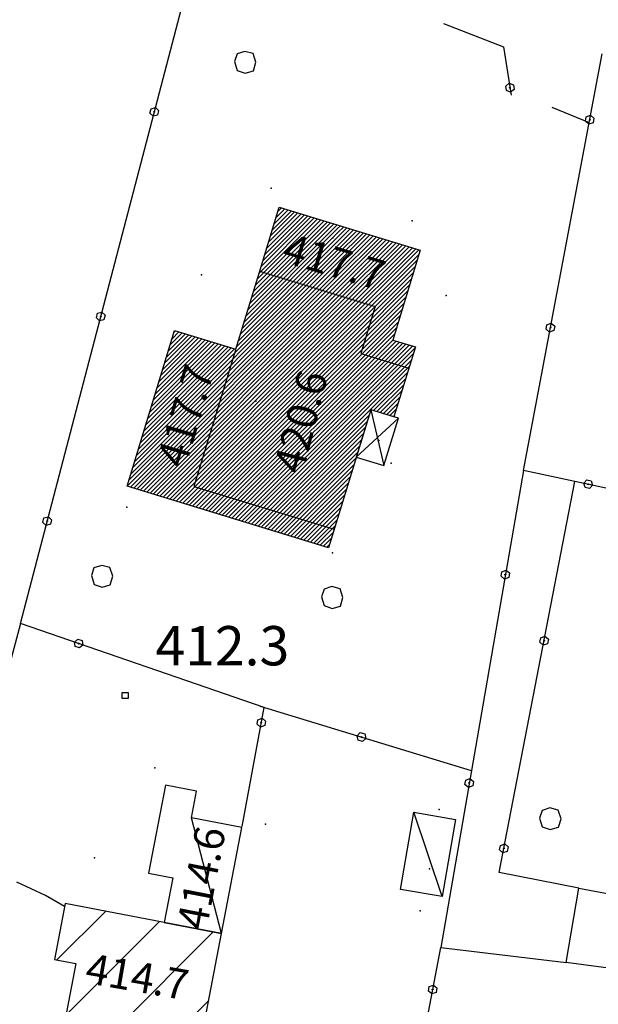
# Model space of a CAD drawing. Extents: x 1493470 to 1496130, y 5072142 to 5073830.
# Drawn here: x 1494878 to 1494916, y 5073568 to 5073633 of the extents above; entities that cross this region are included whole.
import ezdxf

# ---------------------------------------------------------------- set-up
doc = ezdxf.new("R2010")
doc.units = 0
doc.header["$LTSCALE"] = 2
doc.header["$MEASUREMENT"] = 0
doc.linetypes.add('03080200', pattern=[7, 3.5, 3.5])
for name, color, linetype in [('03010100', 7, 'Continuous'), ('03010207', 7, 'Continuous'), ('03010300', 7, 'Continuous'), ('03011100', 7, 'Continuous'), ('03040300', 7, 'Continuous'), ('03041100', 7, 'Continuous'), ('03080200', 7, '03080200'), ('03090100', 7, 'Continuous'), ('03090200', 7, 'Continuous'), ('05010100', 70, 'Continuous'), ('07010102', 32, 'Continuous'), ('08020401', 7, 'Continuous'), ('08020402', 10, 'Continuous'), ('08020501', 7, 'Continuous'), ('V03010100', 254, 'Continuous'), ('V03010300', 254, 'Continuous')]:
    doc.layers.add(name, color=color, linetype=linetype)
doc.styles.add('LEROY', font='LEROY', dxfattribs={"height": 0.2})
doc.styles.add('LEROYIT', font='LEROYIT', dxfattribs={"height": 0.2})

# ---------------------------------------------------------------- blocks, each defined once
blk = doc.blocks.new('Q0020010')
at = {"linetype": 'Continuous'}
for p, q in [((-0.015, 0), (-0.008, 0.013)), ((-0.008, -0.013), (-0.015, 0)), ((-0.008, 0.013), (0.007, 0.013)), ((0.007, 0.013), (0.015, 0)), ((0.015, 0), (0.008, -0.013)), ((0.008, -0.013), (-0.008, -0.013))]:
    blk.add_line(p, q, dxfattribs=at)
blk = doc.blocks.new('Q0020100')
at = {"linetype": 'Continuous'}
for p, q in [((-0.15, 0), (-0.076, 0.129)), ((-0.075, -0.129), (-0.15, 0)), ((-0.076, 0.129), (0.074, 0.13)), ((0.074, 0.13), (0.15, 0)), ((0.15, 0), (0.076, -0.129)), ((0.076, -0.129), (-0.075, -0.129))]:
    blk.add_line(p, q, dxfattribs=at)
blk = doc.blocks.new('05010100')
at = {"linetype": 'Continuous'}
for p, q in [((-0.02, 0.392), (-0.303, 0.295)), ((0.285, 0.31), (-0.02, 0.392)), ((-0.303, 0.295), (-0.396, 0.014)), ((-0.396, 0.014), (-0.299, -0.309)), ((0.389, -0.011), (0.285, 0.31)), ((-0.299, -0.309), (-0.004, -0.411)), ((-0.004, -0.411), (0.297, -0.325)), ((0.297, -0.325), (0.389, -0.011))]:
    blk.add_line(p, q, dxfattribs=at)
blk = doc.blocks.new('CAMP_7F374985')
at = {"layer": 'V03010100', "linetype": 'Continuous'}
for p, q in [((1494894.427, 5073617.833), (1494896.717, 5073620.123)), ((1494894.551, 5073618.24), (1494896.501, 5073620.189)), ((1494894.675, 5073618.647), (1494896.284, 5073620.256)), ((1494894.8, 5073619.054), (1494896.067, 5073620.322)), ((1494894.924, 5073619.461), (1494895.851, 5073620.388)), ((1494895.048, 5073619.868), (1494895.634, 5073620.454)), ((1494895.173, 5073620.276), (1494895.417, 5073620.52)), ((1494893.183, 5073613.761), (1494898.884, 5073619.462)), ((1494893.307, 5073614.168), (1494898.667, 5073619.528)), ((1494893.432, 5073614.575), (1494898.451, 5073619.594)), ((1494893.556, 5073614.982), (1494898.234, 5073619.66)), ((1494893.68, 5073615.389), (1494898.017, 5073619.726)), ((1494893.805, 5073615.797), (1494897.801, 5073619.792)), ((1494893.929, 5073616.204), (1494897.584, 5073619.859)), ((1494894.054, 5073616.611), (1494897.367, 5073619.925)), ((1494894.178, 5073617.018), (1494897.151, 5073619.991)), ((1494894.302, 5073617.425), (1494896.934, 5073620.057)), ((1494892.81, 5073612.539), (1494899.132, 5073618.861)), ((1494892.934, 5073612.946), (1494899.132, 5073619.144)), ((1494893.059, 5073613.353), (1494899.101, 5073619.395)), ((1494899.132, 5073619.144), (1494899.317, 5073619.329)), ((1494899.132, 5073618.861), (1494899.534, 5073619.263)), ((1494899.132, 5073618.578), (1494899.751, 5073619.197)), ((1494899.132, 5073618.295), (1494899.967, 5073619.131)), ((1494899.132, 5073618.012), (1494900.184, 5073619.065)), ((1494899.132, 5073617.73), (1494900.401, 5073618.998)), ((1494899.132, 5073617.447), (1494900.617, 5073618.932)), ((1494899.132, 5073617.164), (1494900.834, 5073618.866)), ((1494899.132, 5073616.881), (1494901.051, 5073618.8)), ((1494892.561, 5073611.725), (1494899.132, 5073618.295)), ((1494892.686, 5073612.132), (1494899.132, 5073618.578)), ((1494899.132, 5073616.598), (1494901.267, 5073618.734)), ((1494899.132, 5073616.315), (1494901.484, 5073618.668)), ((1494899.132, 5073616.033), (1494901.701, 5073618.601)), ((1494899.132, 5073615.75), (1494901.917, 5073618.535)), ((1494899.132, 5073615.467), (1494902.134, 5073618.469)), ((1494899.132, 5073615.184), (1494902.351, 5073618.403)), ((1494899.132, 5073614.901), (1494902.568, 5073618.337)), ((1494899.132, 5073614.618), (1494902.784, 5073618.271)), ((1494899.132, 5073614.336), (1494903.001, 5073618.204)), ((1494899.132, 5073614.053), (1494903.218, 5073618.138)), ((1494885.933, 5073604.53), (1494899.132, 5073617.73)), ((1494892.437, 5073611.317), (1494899.132, 5073618.012)), ((1494899.132, 5073613.77), (1494903.434, 5073618.072)), ((1494899.132, 5073613.487), (1494903.651, 5073618.006)), ((1494899.132, 5073613.204), (1494903.868, 5073617.94)), ((1494899.132, 5073612.921), (1494904.084, 5073617.873)), ((1494899.132, 5073612.638), (1494904.301, 5073617.807)), ((1494899.132, 5073612.356), (1494904.518, 5073617.741)), ((1494899.132, 5073612.073), (1494904.521, 5073617.462)), ((1494885.56, 5073603.309), (1494899.132, 5073616.881)), ((1494885.684, 5073603.716), (1494899.132, 5073617.164)), ((1494885.808, 5073604.123), (1494899.132, 5073617.447)), ((1494899.307, 5073611.965), (1494904.396, 5073617.054)), ((1494885.311, 5073602.494), (1494899.132, 5073616.315)), ((1494885.435, 5073602.902), (1494899.132, 5073616.598)), ((1494899.59, 5073611.965), (1494904.272, 5073616.647)), ((1494899.873, 5073611.965), (1494904.148, 5073616.24)), ((1494885.196, 5073602.096), (1494899.132, 5073616.033)), ((1494885.412, 5073602.03), (1494899.132, 5073615.75)), ((1494900.156, 5073611.965), (1494904.023, 5073615.833)), ((1494885.629, 5073601.964), (1494899.132, 5073615.467)), ((1494885.846, 5073601.898), (1494899.132, 5073615.184)), ((1494886.062, 5073601.831), (1494899.132, 5073614.901)), ((1494900.439, 5073611.965), (1494903.899, 5073615.426)), ((1494900.722, 5073611.965), (1494903.775, 5073615.018)), ((1494886.279, 5073601.765), (1494899.132, 5073614.618)), ((1494886.496, 5073601.699), (1494899.132, 5073614.336)), ((1494901.004, 5073611.965), (1494903.65, 5073614.611)), ((1494901.287, 5073611.965), (1494903.526, 5073614.204)), ((1494886.712, 5073601.633), (1494899.132, 5073614.053)), ((1494886.929, 5073601.567), (1494899.132, 5073613.77)), ((1494901.57, 5073611.965), (1494903.402, 5073613.797)), ((1494887.146, 5073601.501), (1494899.132, 5073613.487)), ((1494887.362, 5073601.434), (1494899.132, 5073613.204)), ((1494887.579, 5073601.368), (1494899.132, 5073612.921)), ((1494901.853, 5073611.965), (1494903.277, 5073613.39)), ((1494902.136, 5073611.965), (1494903.153, 5073612.982)), ((1494887.796, 5073601.302), (1494899.132, 5073612.638)), ((1494888.012, 5073601.236), (1494899.132, 5073612.356)), ((1494888.047, 5073611.453), (1494888.84, 5073612.246)), ((1494888.171, 5073611.86), (1494888.624, 5073612.312)), ((1494888.295, 5073612.267), (1494888.407, 5073612.379)), ((1494902.419, 5073611.965), (1494903.029, 5073612.575)), ((1494886.928, 5073607.788), (1494890.79, 5073611.651)), ((1494887.052, 5073608.195), (1494890.574, 5073611.717)), ((1494887.176, 5073608.602), (1494890.357, 5073611.783)), ((1494887.301, 5073609.009), (1494890.14, 5073611.849)), ((1494887.425, 5073609.417), (1494889.924, 5073611.915)), ((1494887.549, 5073609.824), (1494889.707, 5073611.982)), ((1494887.674, 5073610.231), (1494889.49, 5073612.048)), ((1494887.798, 5073610.638), (1494889.274, 5073612.114)), ((1494887.922, 5073611.045), (1494889.057, 5073612.18)), ((1494888.229, 5073601.17), (1494899.132, 5073612.073)), ((1494888.446, 5073601.104), (1494899.307, 5073611.965)), ((1494888.662, 5073601.037), (1494899.59, 5073611.965)), ((1494888.879, 5073600.971), (1494899.873, 5073611.965)), ((1494889.096, 5073600.905), (1494900.156, 5073611.965)), ((1494889.312, 5073600.839), (1494900.439, 5073611.965)), ((1494889.529, 5073600.773), (1494900.722, 5073611.965)), ((1494889.746, 5073600.707), (1494901.004, 5073611.965)), ((1494889.962, 5073600.64), (1494901.287, 5073611.965)), ((1494890.179, 5073600.574), (1494901.57, 5073611.965)), ((1494890.396, 5073600.508), (1494901.853, 5073611.965)), ((1494890.612, 5073600.442), (1494902.136, 5073611.965)), ((1494890.829, 5073600.376), (1494902.419, 5073611.965)), ((1494891.046, 5073600.31), (1494902.702, 5073611.965)), ((1494891.262, 5073600.243), (1494902.79, 5073611.771)), ((1494891.479, 5073600.177), (1494903.007, 5073611.705)), ((1494891.696, 5073600.111), (1494903.224, 5073611.639)), ((1494902.702, 5073611.965), (1494902.904, 5073612.168)), ((1494886.057, 5073604.938), (1494892.307, 5073611.188)), ((1494886.181, 5073605.345), (1494892.09, 5073611.254)), ((1494886.306, 5073605.752), (1494891.874, 5073611.32)), ((1494886.43, 5073606.159), (1494891.657, 5073611.386)), ((1494886.554, 5073606.566), (1494891.44, 5073611.452)), ((1494886.679, 5073606.973), (1494891.224, 5073611.518)), ((1494886.803, 5073607.381), (1494891.007, 5073611.585)), ((1494891.912, 5073600.045), (1494903.441, 5073611.573)), ((1494892.129, 5073599.979), (1494903.657, 5073611.507)), ((1494892.346, 5073599.913), (1494903.874, 5073611.441)), ((1494892.562, 5073599.846), (1494904.091, 5073611.374)), ((1494892.779, 5073599.78), (1494904.26, 5073611.261)), ((1494892.996, 5073599.714), (1494904.135, 5073610.854)), ((1494893.212, 5073599.648), (1494904.011, 5073610.446)), ((1494893.429, 5073599.582), (1494903.887, 5073610.039)), ((1494893.646, 5073599.516), (1494903.762, 5073609.632)), ((1494901.514, 5073607.1), (1494903.638, 5073609.225)), ((1494901.73, 5073607.034), (1494903.514, 5073608.818)), ((1494901.947, 5073606.968), (1494903.389, 5073608.41)), ((1494902.164, 5073606.902), (1494903.265, 5073608.003)), ((1494902.38, 5073606.836), (1494903.14, 5073607.596)), ((1494902.597, 5073606.77), (1494903.016, 5073607.189)), ((1494893.863, 5073599.449), (1494901.212, 5073606.799)), ((1494894.079, 5073599.383), (1494901.088, 5073606.392)), ((1494902.814, 5073606.703), (1494902.892, 5073606.782)), ((1494894.296, 5073599.317), (1494900.964, 5073605.985)), ((1494894.513, 5073599.251), (1494900.839, 5073605.578)), ((1494894.729, 5073599.185), (1494900.715, 5073605.171)), ((1494894.946, 5073599.118), (1494900.591, 5073604.763)), ((1494895.163, 5073599.052), (1494900.466, 5073604.356)), ((1494895.379, 5073598.986), (1494900.342, 5073603.949)), ((1494895.596, 5073598.92), (1494900.218, 5073603.542)), ((1494895.813, 5073598.854), (1494900.093, 5073603.135)), ((1494896.029, 5073598.788), (1494899.969, 5073602.727)), ((1494896.246, 5073598.721), (1494899.845, 5073602.32)), ((1494896.463, 5073598.655), (1494899.72, 5073601.913)), ((1494896.679, 5073598.589), (1494899.596, 5073601.506)), ((1494896.896, 5073598.523), (1494899.472, 5073601.099)), ((1494897.113, 5073598.457), (1494899.347, 5073600.691)), ((1494897.329, 5073598.391), (1494899.223, 5073600.284)), ((1494897.546, 5073598.324), (1494899.099, 5073599.877)), ((1494897.763, 5073598.258), (1494898.974, 5073599.47)), ((1494897.979, 5073598.192), (1494898.85, 5073599.063)), ((1494898.196, 5073598.126), (1494898.725, 5073598.655)), ((1494898.413, 5073598.06), (1494898.601, 5073598.248))]:
    blk.add_line(p, q, dxfattribs=at)
blk = doc.blocks.new('CAMP_A4BD3C7E')
at = {"layer": 'V03010300', "linetype": 'Continuous'}
for p, q in [((1494880.55, 5073570.743), (1494883.779, 5073573.971)), ((1494881.142, 5073567.092), (1494887.339, 5073573.288)), ((1494884.061, 5073565.768), (1494890.899, 5073572.606)), ((1494887.627, 5073565.091), (1494890.594, 5073568.059))]:
    blk.add_line(p, q, dxfattribs=at)
blk = doc.blocks.new('08020401')
at = {"linetype": 'Continuous'}
for p, q in [((-0.1, -0.1), (-0.1, 0.1)), ((-0.1, 0.1), (0.1, 0.1)), ((0.1, 0.1), (0.1, -0.1)), ((0.1, -0.1), (-0.1, -0.1))]:
    blk.add_line(p, q, dxfattribs=at)

msp = doc.modelspace()

# ---------------------------------------------------------------- linework, layer by layer
at = {"layer": '03010100', "linetype": 'Continuous', "flags": 128}
msp.add_lwpolyline([(1494895.262, 5073620.568), (1494904.599, 5073617.716), (1494902.784, 5073611.774), (1494904.277, 5073611.317), (1494902.863, 5073606.688), (1494901.322, 5073607.159), (1494898.532, 5073598.023), (1494885.19, 5073602.098), (1494888.336, 5073612.4), (1494892.39, 5073611.162), (1494893.928, 5073616.2)], close=True, dxfattribs=at)
at = {"layer": '03010207', "linetype": 'Continuous', "flags": 128}
msp.add_lwpolyline([(1494934.711, 5073567.844), (1494914.258, 5073570.586), (1494915.105, 5073575.487), (1494919.438, 5073574.68)], dxfattribs=at)
at = {"layer": '03010300', "linetype": 'Continuous', "flags": 128}
msp.add_lwpolyline([(1494889.944, 5073564.668), (1494891.446, 5073572.501), (1494881.096, 5073574.485), (1494880.385, 5073570.774), (1494881.797, 5073570.504), (1494881.001, 5073566.355), (1494886.925, 5073565.219)], close=True, dxfattribs=at)
at = {"layer": '03011100', "linetype": 'Continuous', "flags": 128}
for points in [[(1494893.968, 5073616.329), (1494901.613, 5073613.994), (1494900.663, 5073610.884), (1494903.848, 5073609.911)], [(1494892.372, 5073611.105), (1494889.617, 5073602.085), (1494898.907, 5073599.248)]]:
    msp.add_lwpolyline(points, dxfattribs=at)
at = {"layer": '03040300', "linetype": 'Continuous', "flags": 128}
msp.add_lwpolyline([(1494900.365, 5073604.024), (1494902.195, 5073603.465), (1494903.153, 5073606.6), (1494901.322, 5073607.159)], close=True, dxfattribs=at)
at = {"layer": '03041100', "linetype": 'Continuous', "flags": 128}
for points in [[(1494891.446, 5073572.501), (1494892.79, 5073579.511), (1494889.449, 5073580.152), (1494889.788, 5073581.918), (1494887.726, 5073582.313), (1494886.609, 5073576.488), (1494888.222, 5073576.178), (1494887.656, 5073573.227)], [(1494906.94, 5073580.04), (1494906.055, 5073574.935), (1494903.302, 5073575.413), (1494904.187, 5073580.518)]]:
    msp.add_lwpolyline(points, close=True, dxfattribs=at)
at = {"layer": '03080200', "linetype": '03080200', "flags": 128}
for points in [[(1494878.133, 5073593.016), (1494890.023, 5073638.453), (1494902.406, 5073633.797)], [(1494906.133, 5073632.727), (1494910.102, 5073631.172), (1494910.617, 5073627.969)], [(1494922.563, 5073600.758), (1494911.43, 5073603.148), (1494916.648, 5073630.719)], [(1494913.313, 5073627.188), (1494915.789, 5073626.164)], [(1494911.43, 5073603.148), (1494905.953, 5073571.57)], [(1494915.105, 5073575.487), (1494909.828, 5073576.539), (1494914.844, 5073602.414)], [(1494892.801, 5073579.569), (1494894.262, 5073587.451), (1494878.133, 5073593.016), (1494860.352, 5073526.352), (1494843.539, 5073530.359)], [(1494894.008, 5073587.539), (1494907.977, 5073583.281)], [(1494914.563, 5073509.281), (1494911.227, 5073507.742), (1494904.785, 5073510.152), (1494894.949, 5073513.832), (1494905.953, 5073571.57), (1494914.258, 5073570.586)]]:
    msp.add_lwpolyline(points, dxfattribs=at)
at = {"layer": '03090100', "linetype": 'Continuous', "flags": 128}
for points in [[(1494906.055, 5073574.935), (1494904.187, 5073580.518)], [(1494891.446, 5073572.501), (1494889.449, 5073580.152)]]:
    msp.add_lwpolyline(points, dxfattribs=at)
at = {"layer": '03090200', "linetype": 'Continuous', "flags": 128}
for points in [[(1494901.322, 5073607.159), (1494902.195, 5073603.465)], [(1494900.365, 5073604.024), (1494903.153, 5073606.6)]]:
    msp.add_lwpolyline(points, dxfattribs=at)
at = {"layer": '07010102', "linetype": 'Continuous', "flags": 128}
msp.add_lwpolyline([(1494881.039, 5073574.273), (1494879.797, 5073575.016), (1494877.891, 5073575.891)], dxfattribs=at)
at = {"layer": '08020402', "linetype": 'Continuous'}
for p in [(1494898.813, 5073618.547), (1494888.133, 5073608.406), (1494893.711, 5073607.719), (1494901.867, 5073605.133), (1494890.547, 5073576.492), (1494905.211, 5073576.766)]:
    msp.add_point(p, dxfattribs=at)
at = {"layer": '08020501', "linetype": 'Continuous'}
for p in [(1494894.742, 5073621.828), (1494904.07, 5073619.656), (1494890.109, 5073616.094), (1494906.32, 5073614.719), (1494902.672, 5073603.633), (1494885.172, 5073600.711), (1494898.789, 5073597.695), (1494887.039, 5073583.453), (1494905.859, 5073580.703), (1494894.352, 5073579.727), (1494883.039, 5073577.508), (1494904.602, 5073573.992)]:
    msp.add_point(p, dxfattribs=at)

# ---------------------------------------------------------------- block references
at = {"layer": '03080200', "linetype": 'Continuous'}
for name, p, xscale, yscale, zscale, rotation in [('Q0020100', (1494910.537, 5073628.469), 2.000000000709194, 2.000000000709194, 2.000000000709194, 279.1441277800183), ('Q0020010', (1494910.537, 5073628.469), 2.000000000709194, 2.000000000709194, 2.000000000709194, 279.1441277800183), ('Q0020100', (1494886.994, 5073626.875), 1.999999999972503, 1.999999999972503, 1.999999999972503, 75.33505350994682), ('Q0020010', (1494886.994, 5073626.875), 1.999999999972503, 1.999999999972503, 1.999999999972503, 75.33505350994682), ('Q0020100', (1494915.821, 5073626.35), 2.000000000384639, 2.000000000384639, 2.000000000384639, 79.28150580732348), ('Q0020010', (1494915.821, 5073626.35), 2.000000000384639, 2.000000000384639, 2.000000000384639, 79.28150580732348), ('Q0020100', (1494883.449, 5073613.331), 1.999999999972503, 1.999999999972503, 1.999999999972503, 75.33505350994682), ('Q0020010', (1494883.449, 5073613.331), 1.999999999972503, 1.999999999972503, 1.999999999972503, 75.33505350994682), ('Q0020100', (1494913.218, 5073612.594), 2.000000000384639, 2.000000000384639, 2.000000000384639, 79.28150580732348), ('Q0020010', (1494913.218, 5073612.594), 2.000000000384639, 2.000000000384639, 2.000000000384639, 79.28150580732348), ('Q0020100', (1494915.719, 5073602.227), 1.999999999886835, 1.999999999886835, 1.999999999886835, 167.8806445557786), ('Q0020010', (1494915.719, 5073602.227), 1.999999999886835, 1.999999999886835, 1.999999999886835, 167.8806445557786), ('Q0020100', (1494879.905, 5073599.788), 1.999999999972503, 1.999999999972503, 1.999999999972503, 75.33505350994682), ('Q0020010', (1494879.905, 5073599.788), 1.999999999972503, 1.999999999972503, 1.999999999972503, 75.33505350994682), ('Q0020100', (1494910.234, 5073596.251), 2.000000000292386, 2.000000000292386, 2.000000000292386, 260.1610437664215), ('Q0020010', (1494910.234, 5073596.251), 2.000000000292386, 2.000000000292386, 2.000000000292386, 260.1610437664215), ('Q0020100', (1494912.8, 5073591.873), 1.999999999430419, 1.999999999430419, 1.999999999430419, 79.02964378164845), ('Q0020100', (1494881.989, 5073591.685), 2.000000000429391, 2.000000000429391, 2.000000000429391, 160.966766477538), ('Q0020010', (1494881.989, 5073591.685), 2.000000000429391, 2.000000000429391, 2.000000000429391, 160.966766477538), ('Q0020010', (1494912.8, 5073591.873), 1.999999999430419, 1.999999999430419, 1.999999999430419, 79.02964378164845), ('Q0020100', (1494894.077, 5073586.451), 2.000000000506062, 2.000000000506062, 2.000000000506062, 79.49686526816473), ('Q0020010', (1494894.077, 5073586.451), 2.000000000506062, 2.000000000506062, 2.000000000506062, 79.49686526816473), ('Q0020100', (1494900.704, 5073585.498), 1.999999999665523, 1.999999999665523, 1.999999999665523, 343.0483691824564), ('Q0020010', (1494900.704, 5073585.498), 1.999999999665523, 1.999999999665523, 1.999999999665523, 343.0483691824564), ('Q0020100', (1494907.841, 5073582.457), 2.000000000292386, 2.000000000292386, 2.000000000292386, 260.1610437664215), ('Q0020010', (1494907.841, 5073582.457), 2.000000000292386, 2.000000000292386, 2.000000000292386, 260.1610437664215), ('Q0020100', (1494910.136, 5073578.128), 1.999999999430419, 1.999999999430419, 1.999999999430419, 79.02964378164845), ('Q0020010', (1494910.136, 5073578.128), 1.999999999430419, 1.999999999430419, 1.999999999430419, 79.02964378164845), ('Q0020100', (1494905.423, 5073568.789), 1.999999999431778, 1.999999999431778, 1.999999999431778, 79.2095442993129), ('Q0020010', (1494905.423, 5073568.789), 1.999999999431778, 1.999999999431778, 1.999999999431778, 79.2095442993129)]:
    msp.add_blockref(name, p, dxfattribs=dict(at, xscale=xscale, yscale=yscale, zscale=zscale, rotation=rotation))
at = {"layer": '05010100', "linetype": 'Continuous', "xscale": 1.799999952316284, "yscale": 1.799999952316284, "zscale": 1.799999952316284}
for p in [(1494893.023, 5073630.172), (1494883.547, 5073596.156), (1494898.781, 5073594.75), (1494913.219, 5073580.109)]:
    msp.add_blockref('05010100', p, dxfattribs=at)
at = {"layer": '08020401', "linetype": 'Continuous', "xscale": 2, "yscale": 2, "zscale": 2}
msp.add_blockref('08020401', (1494885.07, 5073588.242), dxfattribs=at)
at = {"layer": 'V03010100', "linetype": 'Continuous'}
msp.add_blockref('CAMP_7F374985', (0, 0), dxfattribs=at)
at = {"layer": 'V03010300', "linetype": 'Continuous'}
msp.add_blockref('CAMP_A4BD3C7E', (0, 0), dxfattribs=at)

# ---------------------------------------------------------------- texts
at = {"layer": '08020401', "linetype": 'Continuous', "style": 'LEROYIT'}
msp.add_text('412.3', height=2.6, dxfattribs=at).set_placement((1494887.07, 5073590.242))
at = {"layer": '08020402', "linetype": 'Continuous', "style": 'LEROY'}
for s, rotation, p in [('417.7', 343.47606, (1494895.371, 5073616.961)), ('417.7', 73.50501, (1494889.051, 5073603.215)), ('420.6', 75.68896, (1494896.819, 5073602.824)), ('414.6', 79.05035, (1494890.442, 5073572.644)), ('414.7', 350.17435, (1494882.339, 5073569.239))]:
    msp.add_text(s, height=2, rotation=rotation, dxfattribs=at).set_placement(p)

doc.saveas('drawing.dxf')
